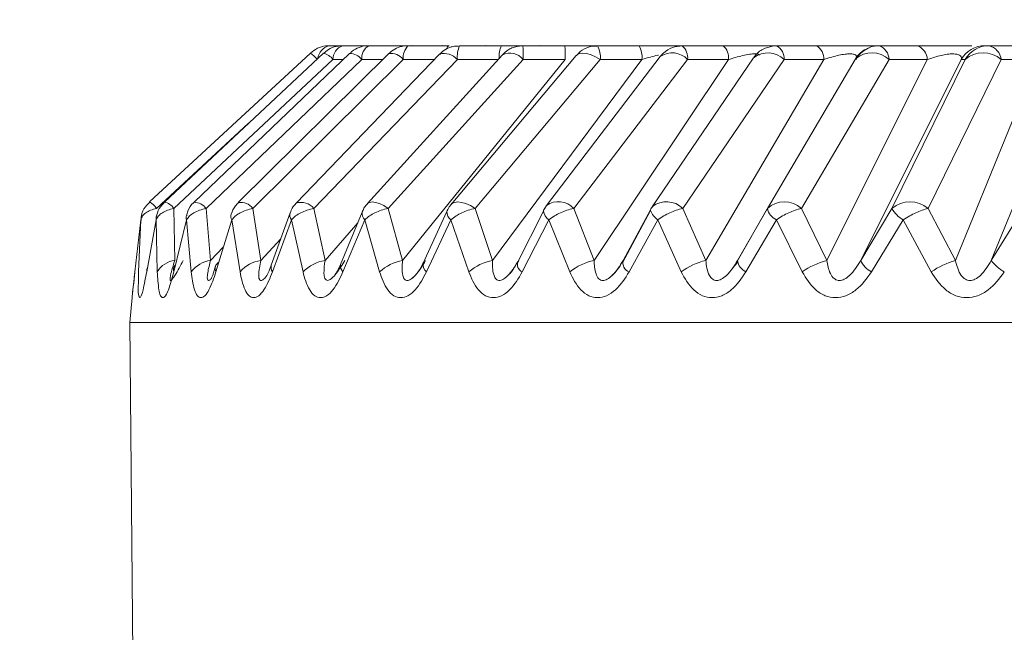
# Paper-space layout 'AXEL TOP MOUNT' of a CAD drawing. Units: inches. Extents: x 0.3 to 10.6, y 0.2 to 8.2.
# Drawn here: x 1.8 to 1.9, y 1.7 to 1.8 of the extents above; entities that cross this region are included whole.
import ezdxf

# ---------------------------------------------------------------- set-up
doc = ezdxf.new("R2010")
doc.units = ezdxf.units.IN
doc.header["$MEASUREMENT"] = 0

psp = doc.layouts.new('AXEL TOP MOUNT')

# ---------------------------------------------------------------- linework, layer by layer
at = {"color": 7, "linetype": 'Continuous', "lineweight": 0}
for p, q in [((1.823001512972314, 1.799191696076599), (1.821805166792607, 1.799191696076599)), ((1.8253810788167, 1.799191696076599), (1.823001512972314, 1.799191696076599)), ((1.828917794626924, 1.799191696076599), (1.8253810788167, 1.799191696076599)), ((1.832632855043562, 1.799191696076599), (1.828917794626924, 1.799191696076599)), ((1.829045723149083, 1.799191696076599), (1.829226927722459, 1.799212815832622)), ((1.831864000592101, 1.799191696076599), (1.832033545300173, 1.799212815832622)), ((1.831888163646301, 1.799191696076599), (1.832049055121002, 1.799212815832622)), ((1.837344980608685, 1.799191696076599), (1.833572940850277, 1.799191696076599)), ((1.835798655138636, 1.799191696076599), (1.835943560131348, 1.799212815832622)), ((1.835812551644769, 1.799191696076599), (1.835959033285934, 1.799212815832622)), ((1.840268856831818, 1.799191696076599), (1.837344980608685, 1.799191696076599)), ((1.843083174320582, 1.799191696076599), (1.839295478076372, 1.799191696076599)), ((1.840786474185591, 1.799191696076599), (1.840905089482004, 1.799212815832622)), ((1.846022743695759, 1.799191696076599), (1.843083174320582, 1.799191696076599)), ((1.849784590238587, 1.799191696076599), (1.846022743695759, 1.799191696076599)), ((1.853681001893574, 1.799191696076599), (1.849784590238587, 1.799191696076599)), ((1.857375822544024, 1.799191696076599), (1.853681001893574, 1.799191696076599)), ((1.862170960483514, 1.799191696076599), (1.857375822544024, 1.799191696076599)), ((1.865773638865066, 1.799191696076599), (1.862186360305614, 1.799191696076599)), ((1.871494232780277, 1.799191696076599), (1.865773638865066, 1.799191696076599)), ((1.874886080264032, 1.799191696076599), (1.871445613341933, 1.799191696076599)), ((1.879812886682477, 1.799191696076599), (1.874886080264032, 1.799191696076599)), ((1.881357342174129, 1.799191696076599), (1.881009782855831, 1.799191696076599)), ((1.884613267894731, 1.799191696076599), (1.881357342174129, 1.799191696076599)), ((1.820106676413713, 1.798525250442103), (1.805589112871846, 1.785083699053384)), ((1.821292976042812, 1.798518210523428), (1.806934433997248, 1.785074312495152)), ((1.823652338787252, 1.798497090767405), (1.809610189753356, 1.785055539378687)), ((1.827158584949464, 1.798468931092708), (1.81358664381702, 1.78502737970399)), ((1.831772738313037, 1.798426691580663), (1.818819723364038, 1.784985140191945)), ((1.837443759467584, 1.798372718870827), (1.825251573646088, 1.784928820842551)), ((1.844108949137411, 1.798299973044526), (1.832811199649977, 1.784858421655808)), ((1.851695158167543, 1.798210800741319), (1.841415593584617, 1.784769249352601)), ((1.860119630847316, 1.798098162042531), (1.850970889867686, 1.784656610653813)), ((1.807787840805287, 1.784499385803421), (1.822146346184607, 1.797940937192139)), ((1.810696353872562, 1.784499385803421), (1.824738539572702, 1.797940937192139)), ((1.81492294504662, 1.784499385803421), (1.828494886179065, 1.797940937192139)), ((1.820421272779469, 1.784499385803421), (1.833374283145188, 1.797940937192139)), ((1.827131085267143, 1.784499385803421), (1.839323271088638, 1.797940937192139)), ((1.843110967332848, 1.797940937192139), (1.828434496876687, 1.779801413408132)), ((1.834978907941759, 1.784499385803421), (1.846276657429193, 1.797940937192139)), ((1.836557059710815, 1.779801413408132), (1.850038540638264, 1.797940937192139)), ((1.839323271088638, 1.797940937192139), (1.843110967332848, 1.797940937192139)), ((1.843878721797017, 1.784499385803421), (1.854158286379943, 1.797940937192139)), ((1.857853107030393, 1.797940937192139), (1.845714343925086, 1.779801413408132)), ((1.850038540638264, 1.797940937192139), (1.846276657429193, 1.797940937192139)), ((1.853733031292526, 1.784499385803421), (1.862881772272156, 1.797940937192139)), ((1.854158286379943, 1.797940937192139), (1.857853107030393, 1.797940937192139)), ((1.85580599401215, 1.779801413408132), (1.866469050831608, 1.797940937192139)), ((1.869280728350869, 1.797940937192139), (1.861363056483157, 1.784499385803421)), ((1.866469050831608, 1.797940937192139), (1.862881772272156, 1.797940937192139)), ((1.864433854342371, 1.784499385803421), (1.872351562876327, 1.797940937192139)), ((1.875791993132183, 1.797940937192139), (1.866721461249074, 1.779801413408132)), ((1.869313104643522, 1.797994909901975), (1.869280728350869, 1.797940937192139)), ((1.869783312544974, 1.779801413408132), (1.878853881094325, 1.797940937192139)), ((1.872351562876327, 1.797940937192139), (1.875791993132183, 1.797940937192139)), ((1.879201440412623, 1.797940937192139), (1.872601516655506, 1.784499385803421)), ((1.875863968967378, 1.784499385803421), (1.882463856058253, 1.797940937192139)), ((1.878341140350883, 1.779801413408132), (1.885719781778854, 1.797940937192139)), ((1.878853881094325, 1.797940937192139), (1.879201440412623, 1.797940937192139)), ((1.888949674466859, 1.797940937192139), (1.881570996372644, 1.779801413408132)), ((1.885719781778854, 1.797940937192139), (1.882463856058253, 1.797940937192139)), ((1.841421826845943, 1.78475751615481), (1.841182066282344, 1.784372667267284)), ((1.807881669721367, 1.779801413408132), (1.807787840805287, 1.784499385803421)), ((1.810696353872562, 1.784499385803421), (1.811102652512299, 1.779801413408132)), ((1.815637203462113, 1.779801413408132), (1.81492294504662, 1.784499385803421)), ((1.818269839716341, 1.784102803718104), (1.816579855905845, 1.779386058206351)), ((1.820421272779469, 1.784499385803421), (1.821435644394695, 1.779801413408132)), ((1.824778065782758, 1.784161469707056), (1.822838568188, 1.779447070834861)), ((1.828434496876687, 1.779801413408132), (1.827131085267143, 1.784499385803421)), ((1.832429687390572, 1.784215442416893), (1.830261942432547, 1.779503390184255)), ((1.834978907941759, 1.784499385803421), (1.836557059710815, 1.779801413408132)), ((1.841141220087537, 1.784262375208054), (1.83876898749177, 1.779552669614975)), ((1.845714343925086, 1.779801413408132), (1.843878721797017, 1.784499385803421)), ((1.850817991633979, 1.7843046147201), (1.848267304433069, 1.779594909127021)), ((1.850817808302764, 1.784372667267284), (1.848341736906552, 1.779801413408132)), ((1.853733031292526, 1.784499385803421), (1.85580599401215, 1.779801413408132)), ((1.861346850003709, 1.78446418621005), (1.858648801171799, 1.779761520535645)), ((1.858666290969756, 1.779801413408132), (1.861359829853765, 1.784494692524305)), ((1.866721461249074, 1.779801413408132), (1.864433854342371, 1.784499385803421)), ((1.872601516655506, 1.784499385803421), (1.869783312544974, 1.779801413408132)), ((1.875863968967378, 1.784499385803421), (1.878341140350883, 1.779801413408132)), ((1.881570996372644, 1.779801413408132), (1.884479839436108, 1.784499385803421)), ((1.804800495315357, 1.783469211037421), (1.804267478139483, 1.778768892002574)), ((1.804584751140985, 1.778768892002574), (1.804800495315357, 1.783469211037421)), ((1.80618314267623, 1.783469211037421), (1.805338682431507, 1.778768892002574)), ((1.806287018142918, 1.778768892002574), (1.80618314267623, 1.783469211037421)), ((1.808933294239578, 1.783469211037421), (1.807786667485508, 1.778768892002574)), ((1.80935565269379, 1.778768892002574), (1.808933294239578, 1.783469211037421)), ((1.813020810353576, 1.783469211037421), (1.811584556945298, 1.778768892002574)), ((1.813757031848682, 1.778768892002574), (1.813020810353576, 1.783469211037421)), ((1.818400884869163, 1.783469211037421), (1.816690734624964, 1.778768892002574)), ((1.819442944081206, 1.778768892002574), (1.818400884869163, 1.783469211037421)), ((1.825014599716964, 1.783469211037421), (1.82304932575331, 1.778768892002574)), ((1.826351047611538, 1.778768892002574), (1.825014599716964, 1.783469211037421)), ((1.832789493234064, 1.783469211037421), (1.830590618635652, 1.778768892002574)), ((1.83440566789721, 1.778768892002574), (1.832789493234064, 1.783469211037421)), ((1.841640394321033, 1.783469211037421), (1.839231972143332, 1.778768892002574)), ((1.843518585957336, 1.778768892002574), (1.841640394321033, 1.783469211037421)), ((1.851470284098641, 1.783469211037421), (1.848878750702923, 1.778768892002574)), ((1.853589959611968, 1.778768892002574), (1.851470284098641, 1.783469211037421)), ((1.862171510477161, 1.783469211037421), (1.859425245535581, 1.778768892002574)), ((1.86450942346939, 1.778768892002574), (1.862171510477161, 1.783469211037421)), ((1.873626814811174, 1.783469211037421), (1.870755884643071, 1.778768892002574)), ((1.876157335578382, 1.778768892002574), (1.873626814811174, 1.783469211037421)), ((1.858654777769424, 1.779630108720392), (1.858222116100902, 1.779106808098939)), ((1.804012794414945, 1.776443372200511), (1.80381608002074, 1.774195291503864)), ((1.80381608002074, 1.774195291503864), (1.805954565316775, 1.529152148929824)), ((2.05817951117601, 1.774195291503864), (1.80381608002074, 1.774195291503864))]:
    psp.add_line(p, q, dxfattribs=at)
at = {"color": 8, "linetype": 'Continuous', "lineweight": 0}
for p, q in [((1.822146346184607, 1.797940937192139), (1.823071545496626, 1.797940937192139)), ((1.82662721775453, 1.797940937192139), (1.824738539572702, 1.797940937192139)), ((1.828494886179065, 1.797940937192139), (1.831305610376006, 1.797940937192139)), ((1.837054070635969, 1.797940937192139), (1.833374283145188, 1.797940937192139)), ((1.806229195477557, 1.784499385803421), (1.814528049608486, 1.792184630356153)), ((1.821435644394695, 1.779801413408132), (1.824385186987994, 1.783206387406916)), ((1.817432529389021, 1.78176555071825), (1.815637203462113, 1.779801413408132)), ((1.811102652512299, 1.779801413408132), (1.812277512273552, 1.781035745815686))]:
    psp.add_line(p, q, dxfattribs=at)
at = {"color": 7, "linetype": 'Continuous', "lineweight": 0, "flags": 128}
psp.add_lwpolyline([(1.862186360305614, 1.799191696076599), (1.861862267382897, 1.799170576320576), (1.861823511163945, 1.79916588304146)], dxfattribs=at)
at = {"color": 8, "linetype": 'Continuous', "lineweight": 0, "flags": 128}
for points in [[(1.846276657429193, 1.797940937192139), (1.845855765624704, 1.798189680985296), (1.845441877072647, 1.798375065510385), (1.84505240823849, 1.798490050848731), (1.844703748932899, 1.798527597081661), (1.844410528986868, 1.798490050848731), (1.844185141590562, 1.798375065510385), (1.844108949137411, 1.798299973044526)], [(1.827131085267143, 1.784499385803421), (1.82672874658166, 1.784748129596578), (1.826342137714466, 1.784933514121667), (1.825987575143736, 1.785048499460013), (1.825679872031682, 1.785086045692942), (1.825432081560845, 1.785048499460013), (1.825254543611779, 1.784933514121667), (1.825250546991281, 1.784928820842551)], [(1.834978907941759, 1.784499385803421), (1.834557979471027, 1.784748129596578), (1.83414409091897, 1.784933514121667), (1.833754622084814, 1.785048499460013), (1.833405962779222, 1.785086045692942), (1.833112779499434, 1.785048499460013), (1.832887392103128, 1.784933514121667), (1.832811639644894, 1.784858421655808)]]:
    psp.add_lwpolyline(points, dxfattribs=at)
at = {"color": 7, "linetype": 'Continuous', "lineweight": 0}
psp.add_circle((1.8494141820896, 1.613301693033606), 0.7317668231433178, dxfattribs=at)
at = {"color": 8, "linetype": 'Continuous', "lineweight": 0}
for centre, radius, start, end in [((1.822151988645899, 1.797844023042461), 0.00139158470991321, 104.4318330323701, 172.3152341807803), ((1.818743263852159, 1.796406839937519), 0.002519237360577985, 38.53007612080692, 57.2345993224674), ((1.820952879452151, 1.797096057826844), 0.001462253050391733, 35.29545311289744, 76.55075241897201), ((1.82364048510073, 1.797135155880906), 0.001361986470178186, 36.27220283870712, 89.5013351464173), ((1.827396796148546, 1.797116799280905), 0.001372954846985162, 36.88894027963146, 99.99152890237737), ((1.832201165157469, 1.796956181368296), 0.001531649387328556, 40.01126050507741, 106.2432556094675), ((1.838115597565198, 1.796990603340255), 0.001536752995525168, 38.19966305169469, 115.9241095339061), ((1.852770833768938, 1.796653026291829), 0.001893076658490145, 42.86919038142547, 124.6258843839861), ((1.861412040363012, 1.796461941111837), 0.00208507584761374, 45.18000852011615, 128.304314881421), ((1.870801996205694, 1.796260034658528), 0.002286173701675877, 47.32809798385759, 130.6366044691645), ((1.804251281095376, 1.782975099068741), 0.00249711740868586, 37.61977147233565, 57.60916589559242), ((1.806622259929282, 1.783690038088364), 0.00141902167086137, 34.77506383403736, 77.29444515861232), ((1.8095984800034, 1.78369396109829), 0.001361629901340118, 36.2646011855144, 89.50108974571424), ((1.813825511912293, 1.783676777809568), 0.001371511354626647, 36.85429504522759, 100.0175758875835), ((1.81924797253001, 1.783514194761018), 0.001532068818758793, 40.01934433513222, 106.2389058703014), ((1.842492918440809, 1.783216698874712), 0.001888315836706291, 42.7870640791831, 124.8204750167977), ((1.852262927986228, 1.783018988570112), 0.002086331637006831, 45.1998969908505, 128.285893291398), ((1.809574096918725, 1.783696689302414), 0.0006799812016864806, 167.0246573127668, 199.5443314118042), ((1.813602606542652, 1.78380378378), 0.0006711376354371063, 164.5010995433254, 209.9018572945886), ((1.818934507138869, 1.783909773888392), 0.0006919886938254203, 163.8024884755447, 219.5433552962555), ((1.825557601806756, 1.784041326931581), 0.0007887761823667085, 171.2388675456355, 226.4955540845143), ((1.833392429593648, 1.784219736276283), 0.0009627151125214632, 180.255548950474, 231.2232571711893), ((1.842330366203678, 1.784457100270377), 0.001204983956503102, 189.2997615257026, 235.0683805903174), ((1.852390940257099, 1.784860499057618), 0.001668319548902813, 199.4631275999344, 236.5062229579905)]:
    psp.add_arc(centre, radius, start, end, dxfattribs=at)
at = {"color": 7, "linetype": 'Continuous', "lineweight": 0}
for centre, radius, start, end in [((1.823504861138363, 1.797929821653964), 0.001358560427351659, 111.7465262435208, 179.5312092730527), ((1.826105021434413, 1.798029370712444), 0.001369340412717398, 121.9162976669837, 183.70280183151), ((1.830078299868084, 1.798102427666547), 0.001591627495332015, 136.8136075660338, 185.8233928530252), ((1.832766953262103, 1.798859413937737), 0.000358320739035043, 111.9773937117299, 168.4400290750486), ((1.836120329591084, 1.798145939174215), 0.002753687871867573, 157.680813917848, 184.2694109575615), ((1.839721551972277, 1.798203913649931), 0.002573675497936166, 157.4305978999908, 183.4010936216597), ((1.820955554036693, 1.798158477868723), 0.01836900524378777, 359.3214409899717, 3.224469822756589), ((1.824743250280903, 1.798158477868723), 0.01836900524378777, 359.3214409899717, 3.224469822756589), ((1.844040042300995, 1.798138039680196), 0.002245283194272222, 354.9637997350156, 27.98727802580634), ((1.847802581365251, 1.798138114720356), 0.002244636462370875, 354.9604220599977, 27.99388199331728), ((1.852663690723472, 1.798087049936997), 0.001501720716562298, 354.4164659077092, 47.35683466356625), ((1.856358511373921, 1.798087049936997), 0.001501720716562599, 354.4164659077108, 47.35683466355378), ((1.861528504723826, 1.798007232422276), 0.001354890443873798, 357.1953789847607, 60.95204179741671), ((1.865115783283279, 1.798007232422276), 0.001354890443873673, 357.1953789847603, 60.95204179742492), ((1.871508724618219, 1.796678929581921), 0.002518401590504956, 115.729249293594, 149.9262363577401), ((1.871435056666316, 1.796764066745768), 0.002427652283855921, 89.75084781751602, 109.6110408860674), ((1.870981310522566, 1.797901914236127), 0.001370807901962313, 1.631266329075135, 70.20185681468124), ((1.874421767377189, 1.797901947113029), 0.001370780378440759, 1.629924348603315, 70.20099544061794), ((1.881010640081821, 1.796706738895228), 0.002484957329228155, 90.01976510088257, 150.22021260383), ((1.881358236070633, 1.796706738913533), 0.002484957323843233, 90.02061061475665, 150.2202130190695), ((1.881017189593704, 1.797775940445063), 0.001456045255545844, 6.506643551444073, 76.49006212700506), ((1.880832648235438, 1.796034674091882), 0.002508919681578777, 49.44607516074198, 130.5539248392465), ((1.862898455412764, 1.782861628707135), 0.002244927210284282, 46.84757950959522, 133.1524204904048), ((1.874232742811442, 1.78259305211183), 0.002508985236207373, 49.44680515531268, 130.5531948446758), ((1.806840610525847, 1.783582161053298), 0.0006670994523808966, 157.2644942157981, 189.7480003910378), ((1.825343858314131, 1.783957805478145), 0.0006013666094932482, 140.5626187367749, 160.2041968400056), ((1.832759036455017, 1.784160138500274), 0.0003339239116962991, 136.7131785906598, 170.4668443034233), ((1.841420980008093, 1.78425217928325), 0.0002799456554984728, 117.9872773186007, 177.9127638596707), ((1.851058467688004, 1.784336850957776), 0.0002426634369451623, 154.0423270494672, 187.6339329858168), ((1.862733765041497, 1.784742767666788), 0.001392148226060558, 190.06845553276, 246.1793204826959), ((1.874741126309606, 1.785603557339631), 0.002407721797321512, 207.2965456804586, 242.4315863098504), ((1.808105416042867, 1.777708183700826), 0.002105153919298213, 96.10120697151602, 149.744122514056), ((1.808424339960463, 1.778968331957163), 0.0006681685747277947, 141.8183387663943, 197.3667803435969), ((1.81142602907399, 1.77726006831847), 0.002561836697645573, 97.25170018000983, 143.916638489848), ((1.812180804422141, 1.779068924619762), 0.0006675135584182651, 120.4805810079262, 206.7101938665294), ((1.81608096032724, 1.776765242033239), 0.00306842903992734, 98.31528726077599, 139.2326702757167), ((1.817279888624575, 1.779193489300046), 0.0007262129854782283, 164.6230266268214, 215.7799091068079), ((1.822020825133441, 1.776232899169232), 0.0036161762084054, 99.31272963517617, 135.4693045886686), ((1.823609962603534, 1.779315042443802), 0.0007826838328991732, 170.2885273670717, 224.2501154380876), ((1.829183431374251, 1.775671912893822), 0.004196865184793792, 100.2795438790741, 132.4448948666807), ((1.831087256401279, 1.779413422263727), 0.0008136981927073997, 166.4334160220322, 232.3821861861455), ((1.837494463288957, 1.775090599712488), 0.004803175110631138, 101.2542641678962, 130.0213981967886), ((1.839557586394519, 1.779460193432317), 0.0007641637172676032, 158.6776826495348, 244.7763123152987), ((1.846869367326416, 1.774494134973181), 0.005431508394886122, 102.277836251584, 128.0912314925126), ((1.849204625756116, 1.77959427884763), 0.0008874017651872279, 166.5016777639285, 248.4529510371536), ((1.85721557099657, 1.773881801948128), 0.006085121782874819, 103.3938321745457, 126.5708067699431), ((1.859972051937387, 1.779965997846165), 0.001316092603821085, 187.183952922688, 245.4488767253526), ((1.86843585592645, 1.773242797233171), 0.006778981873428856, 104.6490998982733, 125.3947731073491), ((1.871790339235315, 1.78071756076776), 0.002206237095213688, 204.5352725775511, 242.037474687899), ((1.88043557490811, 1.772545982179198), 0.007551684476479419, 106.1019094321868, 124.5084531273271), ((1.884839442767225, 1.782337057330348), 0.004136664387228164, 217.8044374660935, 239.6064533341377), ((1.80602854518388, 1.778855306720534), 0.0006952539971775983, 151.5430719333273, 187.1398888107042)]:
    psp.add_arc(centre, radius, start, end, dxfattribs=at)
for points, knots in [([(1.821800766843436, 1.799168229681014), (1.821695088725772, 1.799172580240183), (1.821332840502881, 1.799187493283315), (1.820719071331599, 1.798998403448313), (1.820317313856363, 1.798678063351756), (1.820116832963051, 1.798518210523424)], [0, 0, 0, 0, 0.1710544261096418, 0.5863480845935406, 1, 1, 1, 1]), ([(1.823000449651265, 1.79917761623925), (1.822811261781515, 1.799169177770005), (1.822368778139399, 1.799149441385165), (1.8217639164855, 1.798918800089846), (1.821447738236281, 1.798617855831833), (1.82131592911099, 1.798492397488289)], [0, 0, 0, 0, 0.303394861628189, 0.7095976266882097, 0.9999999999999999, 0.9999999999999999, 0.9999999999999999, 0.9999999999999999]), ([(1.82537847551344, 1.799184656157925), (1.825315971229858, 1.799185883496943), (1.825024163978194, 1.799191613447009), (1.824494201206781, 1.799052831969181), (1.823957704040263, 1.79880506718568), (1.823733141927553, 1.798543588859361), (1.823673055214601, 1.798473624371824)], [0, 0, 0, 0, 0.098378084313217, 0.4592875361859656, 0.8553200528326826, 0.9999999999999999, 0.9999999999999999, 0.9999999999999999, 0.9999999999999999]), ([(1.828901954809907, 1.799170576320576), (1.82885724194792, 1.799177465101963), (1.828676633400725, 1.799205290938703), (1.828269097286958, 1.799112177999616), (1.8276957043478, 1.798924461399251), (1.827344118032728, 1.798620154497443), (1.827166688189188, 1.79846658445315)], [0, 0, 0, 0, 0.07019195282350785, 0.2835261725839808, 0.6384277952554601, 1, 1, 1, 1]), ([(1.833491358459391, 1.799144763285437), (1.833327533626447, 1.79914951053263), (1.833025718138569, 1.799158256415061), (1.832527312943271, 1.798976327734065), (1.832091881253196, 1.798754281352971), (1.831867826289399, 1.798494587327369), (1.831793051411712, 1.798407918464198)], [0, 0, 0, 0, 0.2533840228824765, 0.466810929164677, 0.8220563968778251, 1, 1, 1, 1]), ([(1.83923989205184, 1.799191696076595), (1.838918977704817, 1.799148303130123), (1.838461353381039, 1.799086424725588), (1.837860007334365, 1.798766678468724), (1.837604972574359, 1.798520961554646), (1.837448672744159, 1.798370372231269)], [0, 0, 0, 0, 0.4761060798502321, 0.6789279596231717, 1, 1, 1, 1]), ([(1.84598010085504, 1.799144763285437), (1.845827274912139, 1.799152532838946), (1.845351919979208, 1.799176699518496), (1.844781165736042, 1.798887611272364), (1.844330111202363, 1.798556875280734), (1.844187177655155, 1.798366293201382), (1.844126878930284, 1.798285893207178)], [0, 0, 0, 0, 0.2140222212471162, 0.6657018873597691, 0.8589711770792657, 1, 1, 1, 1]), ([(1.853677261936778, 1.799182309518367), (1.853372833542703, 1.799154999759109), (1.852744553431197, 1.799098637806917), (1.852108669056419, 1.798650337630946), (1.851761322346937, 1.798331683055722), (1.851693660811381, 1.798206120233548), (1.851691124880803, 1.798201414183086)], [0, 0, 0, 0, 0.3939678490800149, 0.8130718716376322, 0.9929939994288456, 1, 1, 1, 1]), ([(1.861819001216044, 1.799158843122786), (1.861528384454092, 1.799085296492215), (1.860926274067112, 1.798932919905622), (1.860371542008833, 1.798473384814889), (1.860161992275105, 1.798148112493555), (1.860125277448752, 1.798091122123852)], [0, 0, 0, 0, 0.4348726928303953, 0.9009850760452992, 1, 1, 1, 1]), ([(1.870626562803675, 1.799025084667975), (1.870403778063051, 1.798935174568024), (1.86988487268683, 1.798725757917179), (1.869460242694748, 1.798282349101298), (1.869305761255006, 1.797979325351488), (1.869295761510538, 1.797959710308604)], [0, 0, 0, 0, 0.413023075910217, 0.9620043724411145, 1, 1, 1, 1]), ([(1.850038540638264, 1.797940937192139), (1.850292505617965, 1.798020353144566), (1.850760689464038, 1.798166756267114), (1.851263879739023, 1.798291652119593), (1.851510791569992, 1.798341473606699), (1.851537713319693, 1.798346905835688)], [0, 0, 0, 0, 0.51368390626409, 0.9469750797280855, 0.9999999999999999, 0.9999999999999999, 0.9999999999999999, 0.9999999999999999]), ([(1.857853107030393, 1.797940937192139), (1.858273487242613, 1.798070725112904), (1.858902150468441, 1.798264818199516), (1.859635481999548, 1.798407929564807), (1.860011456140596, 1.79844827654861), (1.860230777393485, 1.79846225178147), (1.860399796226735, 1.798447887910678), (1.860545873351695, 1.798422163709509), (1.860607053833861, 1.798359200058253), (1.860639521508161, 1.798325786079661)], [0, 0, 0, 0, 0.4572750605959525, 0.6838381216054197, 0.7750614246998713, 0.8508836903626907, 0.9111624255600274, 0.9528550719057748, 1, 1, 1, 1]), ([(1.866469050831608, 1.797940937192139), (1.866705784836874, 1.79802112127749), (1.86715071641661, 1.798171823884511), (1.867787276031989, 1.79832992347277), (1.868263945127714, 1.79841545999348), (1.86859506777726, 1.798454791052585), (1.868803285439682, 1.798462245674431), (1.868985111669782, 1.798453925134893), (1.869167880293662, 1.79842638692483), (1.869359651759946, 1.798370505265583), (1.86944949678735, 1.798143094381802), (1.869373944456098, 1.798015973496942), (1.869329347789213, 1.797940937192139)], [0, 0, 0, 0, 0.221041954130269, 0.4154390313672047, 0.579580391482508, 0.6492524516340951, 0.7101414072062481, 0.7639406860324185, 0.8092901849551215, 0.8760450319739607, 0.926832457368646, 1, 1, 1, 1]), ([(1.875791993132183, 1.797940937192139), (1.876158480827197, 1.798066254705085), (1.876708111490376, 1.798254196479625), (1.877366076294217, 1.798390818840469), (1.877729445311923, 1.798435011706472), (1.877975295555546, 1.798453054018386), (1.87819653190893, 1.79845130699474), (1.878437082368296, 1.798428320471849), (1.878675587639257, 1.798377240789345), (1.878890910334059, 1.798186506729914), (1.878866426380481, 1.798024134690776), (1.878853881094325, 1.797940937192135)], [0, 0, 0, 0, 0.336886383661441, 0.5052368442003942, 0.5838573866641523, 0.6555219149167719, 0.7197412925066223, 0.7762386880777061, 0.8657336636324595, 0.931203528649421, 1, 1, 1, 1]), ([(1.805616979216598, 1.785055539378687), (1.805475626486403, 1.784927493594607), (1.805114431736249, 1.784600301718472), (1.804842817278756, 1.783994933923813), (1.80483243537918, 1.783558128023715), (1.804829094984971, 1.783417584967139)], [0, 0, 0, 0, 0.3036677618624222, 0.7759538936696807, 1, 1, 1, 1]), ([(1.806950787141669, 1.785055539378687), (1.806772355469406, 1.784876782945807), (1.806396262326093, 1.784500005281403), (1.806265023666966, 1.783982760678925), (1.806196049193799, 1.783710914911904)], [0, 0, 0, 0, 0.4744347921120634, 1, 1, 1, 1]), ([(1.809622289613578, 1.785050846099571), (1.809601360398448, 1.785036214411947), (1.8093310621068, 1.784847247929258), (1.809062437311044, 1.784413198763056), (1.808977108305633, 1.783977700969686), (1.808950124045158, 1.783839980087599)], [0, 0, 0, 0, 0.05427268880191673, 0.7009252366103143, 1, 1, 1, 1]), ([(1.81361069687249, 1.785001566668851), (1.813513228785224, 1.784917270407585), (1.813200922661629, 1.784647169297297), (1.813062065402398, 1.784250976330285), (1.812966544313795, 1.783978431821521)], [0, 0, 0, 0, 0.3120915022228707, 1, 1, 1, 1]), ([(1.81882353665332, 1.784978100273271), (1.818644226981081, 1.784782688545443), (1.818402692452406, 1.784519464152763), (1.818322623593378, 1.784178826598261), (1.818301996011535, 1.784091070520314)], [0, 0, 0, 0, 0.742376972863218, 1, 1, 1, 1]), ([(1.825271043421172, 1.784912394365644), (1.82517218471484, 1.784814605969012), (1.824967087580925, 1.784611729352246), (1.824873967331087, 1.784338302100247), (1.824825731898782, 1.784196669300428)], [0, 0, 0, 0, 0.4820092043420336, 1, 1, 1, 1]), ([(1.832825976145944, 1.784851381737129), (1.832788258743026, 1.784814842155677), (1.83262826886527, 1.784659848367217), (1.832542832042309, 1.784450516804962), (1.832477536837811, 1.784290534882747)], [0, 0, 0, 0, 0.235748682646464, 1, 1, 1, 1]), ([(1.806229195477557, 1.784499385803421), (1.806042134849243, 1.784450074235259), (1.805700536606462, 1.784360024580308), (1.80527031547711, 1.784126461323188), (1.804932872215382, 1.783846359510774), (1.804843563406885, 1.783591914205174), (1.804800495315357, 1.783469211037421)], [0, 0, 0, 0, 0.3122019619644436, 0.5701234009555397, 0.792697215144443, 0.9999999999999999, 0.9999999999999999, 0.9999999999999999, 0.9999999999999999]), ([(1.807787840805287, 1.784499385803421), (1.807591353428106, 1.784449698956509), (1.807228927669951, 1.784358050355863), (1.806762000852784, 1.784123552082081), (1.806382061434117, 1.783849442332794), (1.806247521690928, 1.783592270905749), (1.80618314267623, 1.783469211037421)], [0, 0, 0, 0, 0.3063386168424845, 0.5650490482115661, 0.7918703198448959, 1, 1, 1, 1]), ([(1.810696353872562, 1.784499385803421), (1.810492540755964, 1.784449294757027), (1.810112773357744, 1.784355959515982), (1.809613405301582, 1.784120749929035), (1.809194750052338, 1.783849631365674), (1.809017913910476, 1.783592333344928), (1.808933294239578, 1.783469211037417)], [0, 0, 0, 0, 0.299202030104557, 0.5575066924586278, 0.7882580016490578, 1, 1, 1, 1]), ([(1.81492294504662, 1.784499385803421), (1.814713958839869, 1.784448877652824), (1.814320573817191, 1.784353803675091), (1.81379378882673, 1.7841180729782), (1.813339938758013, 1.783847974147593), (1.813124444341544, 1.783592210842692), (1.813020810353576, 1.783469211037421)], [0, 0, 0, 0, 0.2913920154137001, 0.5485015321038349, 0.7828686814423178, 1, 1, 1, 1]), ([(1.820421272779469, 1.784499385803421), (1.820209329321244, 1.784448457616635), (1.819806269452356, 1.784351605803137), (1.819257617666964, 1.784115463686226), (1.818772313784794, 1.783845244005277), (1.818522144731343, 1.783591973977882), (1.818400884869163, 1.783469211037421)], [0, 0, 0, 0, 0.2832324544656794, 0.5386325056565525, 0.7763697867216006, 0.9999999999999999, 0.9999999999999999, 0.9999999999999999, 0.9999999999999999]), ([(1.827131085267143, 1.784499385803421), (1.826918444882285, 1.784448037334746), (1.826509822403773, 1.784349363046924), (1.825945209148264, 1.784112883505516), (1.825432664654628, 1.78384190802929), (1.825151957407046, 1.783591662822515), (1.825014599716964, 1.783469211037421)], [0, 0, 0, 0, 0.2748863971664822, 0.5282381378058744, 0.7691540912541301, 0.9999999999999999, 0.9999999999999999, 0.9999999999999999, 0.9999999999999999]), ([(1.834978907941759, 1.784499385803421), (1.834767852529776, 1.784447612761094), (1.834357874340805, 1.784347042877898), (1.833783399029765, 1.784110305240937), (1.833248276793368, 1.783838263732243), (1.832941270892259, 1.78359130336753), (1.832789493234064, 1.783469211037421)], [0, 0, 0, 0, 0.2664046838977757, 0.5174949498406424, 0.7614590263073103, 1, 1, 1, 1]), ([(1.843878721797017, 1.784499385803421), (1.843671515439415, 1.784447183895161), (1.843264456578039, 1.784344632749598), (1.842686394047103, 1.784107697516738), (1.842133829187387, 1.783834437222128), (1.841804809364002, 1.783590906286268), (1.841640394321033, 1.783469211037421)], [0, 0, 0, 0, 0.2577984445071039, 0.5064474975599526, 0.7533660584305407, 1, 1, 1, 1]), ([(1.850976169806691, 1.784649570735134), (1.850928442442717, 1.784590170651175), (1.850875885729991, 1.78452476010073), (1.850845026919129, 1.784447792261004), (1.850842191354422, 1.784440719814469)], [0, 0, 0, 0, 0.9081116664107973, 0.9999999999999999, 0.9999999999999999, 0.9999999999999999, 0.9999999999999999]), ([(1.853733031292526, 1.784499385803421), (1.853531921657297, 1.78444674255013), (1.853132071131152, 1.784342076095431), (1.852556739912353, 1.784105036414302), (1.85199217315408, 1.783830508690782), (1.851645453368907, 1.783590478662462), (1.851470284098641, 1.783469211037421)], [0, 0, 0, 0, 0.2489973663736186, 0.4950619488735711, 0.7448959253906514, 1, 1, 1, 1]), ([(1.864433854342371, 1.784499385803421), (1.864241021380467, 1.784446285352504), (1.863852626679555, 1.784339333026776), (1.863286328116334, 1.784102275228276), (1.862715448629091, 1.783826549591339), (1.862355418291179, 1.783590028729798), (1.862171510477161, 1.783469211037421)], [0, 0, 0, 0, 0.2399408904859552, 0.4832771818488594, 0.7360517880492147, 1, 1, 1, 1]), ([(1.875863968967378, 1.784499385803417), (1.875681515113749, 1.784445803125922), (1.875308745892108, 1.784336329017342), (1.874757689255155, 1.784099411628035), (1.874186372052961, 1.78382252228797), (1.873817402383913, 1.783589550349716), (1.873626814811174, 1.783469211037421)], [0, 0, 0, 0, 0.2305241026312209, 0.4709809554459, 0.7267405315594858, 1, 1, 1, 1]), ([(1.808616754562938, 1.779801413408132), (1.808387663459507, 1.779345477830633), (1.808097101957232, 1.778767204277649), (1.807705291783011, 1.778176475799311), (1.807576819114204, 1.778035070029204), (1.80750103625109, 1.777979938189358), (1.807439479429242, 1.778030355589526), (1.807441487903017, 1.778197253094497), (1.807533293608793, 1.77879250275705), (1.807726210247792, 1.779351196780068), (1.807881669721367, 1.779801413408132)], [0, 0, 0, 0, 0.3821843257713134, 0.4847331484228208, 0.5149350196397825, 0.5317982205555668, 0.5437009275196247, 0.5649854236992042, 0.6494489154466866, 1, 1, 1, 1]), ([(1.811159008527936, 1.77816111235703), (1.811129348744743, 1.778129727448098), (1.811072099519904, 1.778069148390702), (1.810984709638882, 1.778002655123912), (1.810878244661045, 1.777992734264914), (1.810786851684471, 1.778147726640086), (1.810815110939024, 1.778481646833782), (1.810897380031981, 1.779061287167837), (1.811026177802725, 1.779525677765502), (1.811102652512299, 1.779801413408132)], [0, 0, 0, 0, 0.05954743448133885, 0.1149382799965201, 0.1505667678399185, 0.1891689005349863, 0.3364850481993865, 0.6060326747568625, 1, 1, 1, 1]), ([(1.816126514476217, 1.778358230079909), (1.816052332956463, 1.778269053838024), (1.815944903665932, 1.778139909269), (1.815776284030493, 1.77802416969069), (1.815659718581035, 1.777983216504419), (1.815553646905684, 1.778016416419646), (1.815452090448392, 1.778176524016293), (1.815413934853083, 1.778797437802314), (1.815538080898898, 1.779355687356959), (1.815637203462113, 1.779801413408132)], [0, 0, 0, 0, 0.1369210610565954, 0.1982883674658144, 0.2424214612455234, 0.2785292386185362, 0.3206611625056329, 0.4575920125208368, 0.9999999999999999, 0.9999999999999999, 0.9999999999999999, 0.9999999999999999]), ([(1.81658062589695, 1.779388404845909), (1.816491456805642, 1.779148729747065), (1.816372043311673, 1.778827761566824), (1.816211142904402, 1.778486572268859), (1.816144935353326, 1.778386166031703), (1.816126514476217, 1.778358230079909)], [0, 0, 0, 0, 0.6803053957785081, 0.9110516108665875, 1, 1, 1, 1]), ([(1.823203433973039, 1.779801413408132), (1.822964780988135, 1.779403656318111), (1.822620820445792, 1.778830385699022), (1.822132467283506, 1.778250590760793), (1.821853008570115, 1.778048498449496), (1.821669611740437, 1.777980890680637), (1.821500891317371, 1.778034057756331), (1.821358452807691, 1.778264674021856), (1.821302763387026, 1.77887491449858), (1.821380108612908, 1.779414195985793), (1.821435644394695, 1.779801413408128)], [0, 0, 0, 0, 0.3183502050623729, 0.4588248046926724, 0.5143514201485883, 0.554686583571266, 0.587614376931442, 0.626425172960385, 0.7317640508601161, 0.9999999999999999, 0.9999999999999999, 0.9999999999999999, 0.9999999999999999]), ([(1.822839081515403, 1.779449417474419), (1.822750074497108, 1.779241492606973), (1.822613277926296, 1.778921928943371), (1.822418753719283, 1.778634604239862), (1.822350797156106, 1.778534228046761)], [0, 0, 0, 0, 0.6506524086572282, 0.9999999999999999, 0.9999999999999999, 0.9999999999999999, 0.9999999999999999]), ([(1.830512629536588, 1.779801413408132), (1.830225476931024, 1.779326021141167), (1.829848765066094, 1.778702360049504), (1.82926667602937, 1.778159199573031), (1.829014490197977, 1.778019375973119), (1.828856045616684, 1.777984417810634), (1.828711477835064, 1.778013233329673), (1.828537918917786, 1.778153181180986), (1.828321129161183, 1.77876748705867), (1.828384670391221, 1.779346990241932), (1.828434496876687, 1.779801413408132)], [0, 0, 0, 0, 0.3664304954194974, 0.4807155241569283, 0.5227756292336211, 0.5564572670724538, 0.5862571761144892, 0.6172678253753798, 0.6998767709565005, 1, 1, 1, 1]), ([(1.830294942051333, 1.779601949045695), (1.830148320232779, 1.779309391635062), (1.829942651361437, 1.778899016473707), (1.829601364771821, 1.77844863722507), (1.829417690045642, 1.778303903371209), (1.829337733109092, 1.778240898102005)], [0, 0, 0, 0, 0.5837117192572298, 0.8187821681170941, 1, 1, 1, 1]), ([(1.838922802381554, 1.779801413408132), (1.838657576209666, 1.779375759599449), (1.8382715595425, 1.778756252620094), (1.837678870464592, 1.77818369430788), (1.837337839499698, 1.778013134016041), (1.837124447716037, 1.777983639530031), (1.83694098463467, 1.778044271332104), (1.836764611202662, 1.778226915758594), (1.836527134701684, 1.778806900460836), (1.836544080203424, 1.779370058881446), (1.836557059710815, 1.779801413408132)], [0, 0, 0, 0, 0.3225996443686285, 0.4695194243526533, 0.5227099757789381, 0.5659106570604963, 0.6049445978046647, 0.6421626004958004, 0.7259123251265934, 1, 1, 1, 1]), ([(1.838793883870832, 1.779658268395089), (1.838645311400049, 1.779384774063611), (1.83843313678082, 1.778994199986607), (1.838084943500073, 1.778557120967776), (1.837897119966988, 1.778399602820191), (1.837811411887098, 1.77832772376565)], [0, 0, 0, 0, 0.5594738071249186, 0.7989780433117969, 1, 1, 1, 1]), ([(1.848341736906552, 1.779801413408132), (1.848043421523915, 1.779319551591027), (1.847646468023316, 1.778678361943298), (1.847002982558524, 1.778152568655614), (1.846709510351588, 1.778017174074779), (1.846510418557072, 1.777983720630018), (1.846314473926321, 1.778017269336832), (1.846058237577316, 1.77819535820099), (1.84576060015633, 1.778804344840222), (1.845733441922016, 1.779389749683353), (1.845714343925086, 1.779801413408132)], [0, 0, 0, 0, 0.351881367858682, 0.4682311033787319, 0.5139239272402499, 0.5529151839255315, 0.5931112723814935, 0.6351221193240989, 0.7434134869020975, 1, 1, 1, 1]), ([(1.848275151009091, 1.779695814628018), (1.848133925759376, 1.77944176817348), (1.847873793507683, 1.778973822983889), (1.847491737398262, 1.778599659970695), (1.847317098743259, 1.778428629266652)], [0, 0, 0, 0, 0.5428978867333574, 1, 1, 1, 1]), ([(1.858666290969756, 1.779801413408132), (1.858367527718926, 1.779318768503477), (1.857967266044477, 1.778672155316734), (1.85730753356802, 1.778145460513936), (1.856995413671389, 1.778016952217535), (1.856789170130628, 1.777984619065338), (1.856595245212962, 1.778013262533251), (1.856346216247809, 1.77813983219522), (1.85592103688093, 1.778702503414968), (1.855855550644246, 1.779328039623084), (1.85580599401215, 1.779801413408132)], [0, 0, 0, 0, 0.3435604127765056, 0.4602777139113304, 0.5071330377105512, 0.548355394913811, 0.5862464062091648, 0.6249086744179355, 0.7161500833601353, 1, 1, 1, 1]), ([(1.869783312544974, 1.779801413408132), (1.869487554542202, 1.779314764385259), (1.869089542784814, 1.778659863990308), (1.868410995046172, 1.778147893172761), (1.868089119148945, 1.778015846367233), (1.867852087944419, 1.777982434000934), (1.867602649594866, 1.778024182223792), (1.867286164547454, 1.778222028151923), (1.866898924208318, 1.778812142059811), (1.86679331507484, 1.779400862603617), (1.866721461249074, 1.779801413408132)], [0, 0, 0, 0, 0.3354317063957909, 0.4514020303609115, 0.4990921765359278, 0.5414845113245643, 0.5926987920941, 0.6464016317192872, 0.759420471423864, 1, 1, 1, 1]), ([(1.881570996372644, 1.779801413408132), (1.881282788251471, 1.779314600121053), (1.880892808700424, 1.778655884376448), (1.880210381629468, 1.778141413265914), (1.879876010509539, 1.778015907845536), (1.879647252900788, 1.777984682271183), (1.879427596295422, 1.778013642976683), (1.879138764831002, 1.778136862353341), (1.878612660451415, 1.778670112097934), (1.878456952479123, 1.779318876711378), (1.878341140350883, 1.779801413408132)], [0, 0, 0, 0, 0.3271229240698522, 0.4426358651743171, 0.4909394749846193, 0.534904474166087, 0.5764493053036024, 0.6190857267113535, 0.7166844316492929, 1, 1, 1, 1]), ([(1.804091333507654, 1.777145017428379), (1.804182464409662, 1.777986697044605), (1.804364725993095, 1.77967005423976), (1.804124525362012, 1.777437693852678), (1.804046139068052, 1.776738503350284), (1.804019481727567, 1.776502561128242), (1.804012794414945, 1.776443372200511)], [0, 0, 0, 0, 0.4111429526176857, 0.8222849100616607, 0.9554180446224398, 0.9999999999999999, 0.9999999999999999, 0.9999999999999999, 0.9999999999999999]), ([(1.805338682431507, 1.778768892002574), (1.805222936785145, 1.778197717131915), (1.805068721226847, 1.777436703181642), (1.804926153464624, 1.776774935584171), (1.804705350633112, 1.776349960284592), (1.804554519937775, 1.776776727793855), (1.80458201967189, 1.777451881361851), (1.804583576344439, 1.778202449733636), (1.804584751140985, 1.778768892002574)], [0, 0, 0, 0, 0.3468779978819874, 0.4621684338586238, 0.5081653365973899, 0.5497340859262168, 0.6601913222277834, 1, 1, 1, 1]), ([(1.807786630819265, 1.778768892002574), (1.807635205581149, 1.778210658870409), (1.807430999422866, 1.777457847484639), (1.807133127906323, 1.776711006818679), (1.806793768824694, 1.776354329678302), (1.806487795468888, 1.776707560460109), (1.806378124476655, 1.777487424796481), (1.806326015621815, 1.778220368225178), (1.806287018142918, 1.778768892002574)], [0, 0, 0, 0, 0.3368691195762301, 0.4542885295009211, 0.5137661337321562, 0.5671736194638536, 0.6760792826403529, 1, 1, 1, 1]), ([(1.811584520279055, 1.77876889200257), (1.81139809018179, 1.778211649641545), (1.811142841745005, 1.777448708230001), (1.810679834896834, 1.776665035604744), (1.810238320516461, 1.776360609898302), (1.809816101729484, 1.776657143817341), (1.809526734874173, 1.777480659840633), (1.809428293302396, 1.778221915291965), (1.80935565269379, 1.778768892002574)], [0, 0, 0, 0, 0.3244151533279803, 0.4441689511030826, 0.5170266198160378, 0.5836408259830809, 0.692766142867858, 1, 1, 1, 1]), ([(1.811556433936844, 1.779325045577841), (1.811474732186072, 1.779040269096499), (1.811369740661041, 1.778674314673413), (1.811218575562186, 1.778292174659681), (1.811170057242482, 1.778188423858092), (1.811157285214511, 1.77816111235703)], [0, 0, 0, 0, 0.721027913533937, 0.9265630113891381, 1, 1, 1, 1]), ([(1.816690734624964, 1.778768892002574), (1.816466950449253, 1.778207316608933), (1.816155576282045, 1.777425938435229), (1.815540829695582, 1.776633589625725), (1.815003405378907, 1.77637041920742), (1.814481267400759, 1.776623311984795), (1.814020206480542, 1.777453120728002), (1.813867679280886, 1.778215697677305), (1.813757031848682, 1.778768892002574)], [0, 0, 0, 0, 0.3121032395115748, 0.4342616540099929, 0.5185393129022666, 0.5969176338079196, 0.7075929481014597, 1, 1, 1, 1]), ([(1.82304932575331, 1.778768892002574), (1.822787049163423, 1.778200493882914), (1.822416379284766, 1.777397189012544), (1.821664909801151, 1.776614984558239), (1.82103774207916, 1.776371232043059), (1.820426079311629, 1.776603752945674), (1.819808820321013, 1.77741678217892), (1.819595177052375, 1.778206309157868), (1.819442944081206, 1.778768892002574)], [0, 0, 0, 0, 0.3007333975897553, 0.4250200600848418, 0.5187436558300403, 0.60712084689255, 0.7200512744012082, 0.9999999999999999, 0.9999999999999999, 0.9999999999999999, 0.9999999999999999]), ([(1.830590581969408, 1.77876889200257), (1.830290708930383, 1.778194377714061), (1.829860749977075, 1.777370637230577), (1.828988791905607, 1.776601690673212), (1.828276550844193, 1.776374655296432), (1.827580662952947, 1.776590511360217), (1.826827706573955, 1.777383702592663), (1.826547445899503, 1.778198150969548), (1.826351047611538, 1.778768892002574)], [0, 0, 0, 0, 0.2907872452321833, 0.4169317121726471, 0.518060465126974, 0.6144554688725706, 0.7298219381095019, 0.9999999999999999, 0.9999999999999999, 0.9999999999999999, 0.9999999999999999]), ([(1.839231935477089, 1.778768892002574), (1.838896092354378, 1.778189182461224), (1.838408464198477, 1.777347471925885), (1.837431018072276, 1.776592779203247), (1.836640130857055, 1.776376995348945), (1.835866053445556, 1.776582241720952), (1.834993574703502, 1.777354683898111), (1.834645781361958, 1.778191299764822), (1.83440566789721, 1.778768892002574)], [0, 0, 0, 0, 0.2823517219742165, 0.4099611997143536, 0.516746533453154, 0.619538711563251, 0.7373328719764972, 0.9999999999999999, 0.9999999999999999, 0.9999999999999999, 0.9999999999999999]), ([(1.848878714036679, 1.778768892002574), (1.848510722768525, 1.778184949529507), (1.847970608900779, 1.777327876400424), (1.846901376787249, 1.776586009228172), (1.846038059167395, 1.776378684133333), (1.845191519516646, 1.776576909910185), (1.844214634111227, 1.777330990208844), (1.843800757195964, 1.778185980421099), (1.843518585957336, 1.778768892002574)], [0, 0, 0, 0, 0.2750507743118044, 0.4037018005483466, 0.5150965577851058, 0.6229417658730689, 0.7429308448118812, 1, 1, 1, 1]), ([(1.859425208869338, 1.778768892002574), (1.859028546519075, 1.778181643831726), (1.858441165608705, 1.777312041851669), (1.857293697761129, 1.776581218089549), (1.856366262330109, 1.776379799597638), (1.855454629415913, 1.776573719480126), (1.854386544955271, 1.77731166157001), (1.853910877127152, 1.778181822740753), (1.853589959611968, 1.778768892002574)], [0, 0, 0, 0, 0.2690085519983688, 0.3983501032177696, 0.5131907465925685, 0.6250043650486095, 0.747002718579446, 1, 1, 1, 1]), ([(1.870755847976828, 1.778768892002574), (1.870335784103788, 1.778178884162781), (1.869708951223211, 1.777298455405357), (1.86849559587275, 1.776577948062063), (1.867512657799436, 1.776380546051267), (1.866543962127972, 1.776571606889957), (1.86539813564748, 1.777297144810833), (1.864865737002613, 1.778178820824492), (1.86450942346939, 1.778768892002574)], [0, 0, 0, 0, 0.2638269539631156, 0.3936911030452479, 0.5111030061416196, 0.6260447416524761, 0.7497264114895964, 0.9999999999999999, 0.9999999999999999, 0.9999999999999999, 0.9999999999999999]), ([(1.882746516126273, 1.778768892002574), (1.882307508860861, 1.778176914058491), (1.881648611353338, 1.777288425820137), (1.880383031198981, 1.77657527397973), (1.879354110590954, 1.776381053036373), (1.878337140117517, 1.77657055559511), (1.877125747807142, 1.777285672248165), (1.876544106097773, 1.778176514440881), (1.876157335578382, 1.778768892002574)], [0, 0, 0, 0, 0.2596033527123069, 0.3896336473753081, 0.5089594206032817, 0.6262913358745117, 0.7514973706379875, 1, 1, 1, 1]), ([(1.804072927053621, 1.777091044718543), (1.80405488772738, 1.777032603025295), (1.804035024325848, 1.776968251906876), (1.80405748160163, 1.776908775343945), (1.804059543874891, 1.776903313553896)], [0, 0, 0, 0, 0.9081690370347574, 1, 1, 1, 1])]:
    psp.add_open_spline(points, degree=3, knots=knots, dxfattribs=at)

doc.saveas('drawing.dxf')
